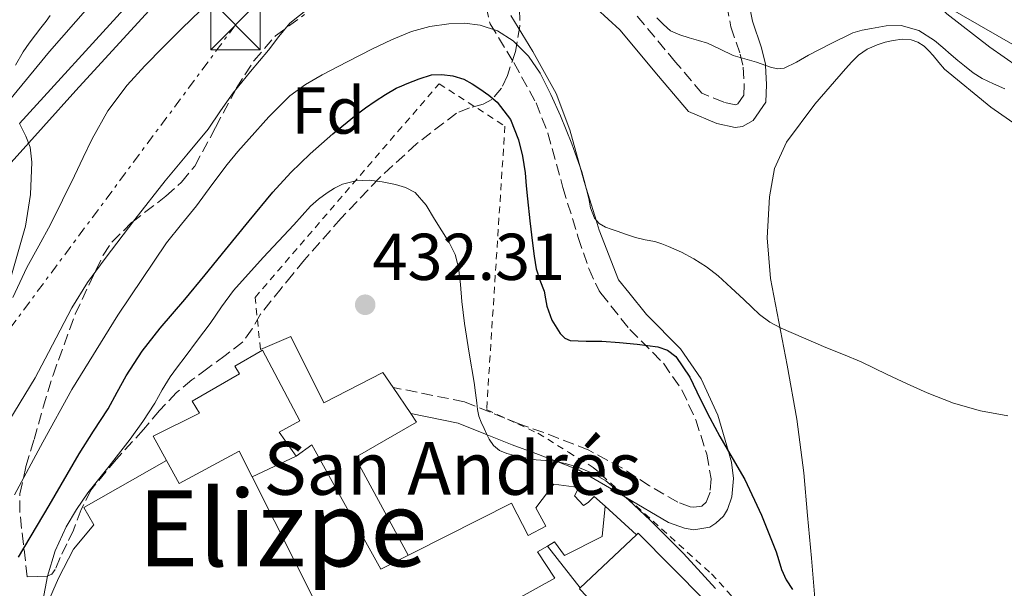
# Model space of a CAD drawing. Units: metres. Extents: x 607304 to 610748, y 4738520 to 4740888.
# Drawn here: x 607925 to 608074, y 4740249 to 4740335 of the extents above; entities that cross this region are included whole.
import ezdxf
from ezdxf.enums import TextEntityAlignment as Align

# ---------------------------------------------------------------- set-up
doc = ezdxf.new("R2010")
doc.units = ezdxf.units.M
doc.header["$MEASUREMENT"] = 0
for name, pattern in [('DGN Style 2', [1.7399219301090239, 1.043953158065414, -0.6959687720436097]), ('DGN Style 3', [2.435890702152634, 1.739921930109024, -0.6959687720436097]), ('DGN Style 7', [3.4798438602180486, 1.565929737098122, -0.6959687720436097, 0.5219765790327072, -0.6959687720436097])]:
    doc.linetypes.add(name, pattern=pattern)
for name, color, linetype, lineweight in [('Camino', 7, 'DGN Style 3', 0), ('Cota de punto acotado terreno', 7, 'Continuous', 0), ('Curva de nivel directora', 30, 'Continuous', 30), ('Curva de nivel intermedia', 30, 'Continuous', 0), ('Edificio', 1, 'Continuous', 13), ('Estanque', 4, 'Continuous', 0), ('Etiqueta de zona arbolada', 92, 'Continuous', 0), ('Gasoducto', 7, 'Continuous', 13), ('Iglesia-ermita', 1, 'Continuous', 13), ('Límite de municipio', 7, 'Continuous', 0), ('Línea  de muro-pared o tapia', 1, 'Continuous', 13), ('Línea blanca (vial)', 7, 'Continuous', 13), ('Línea de cambio de uso (parcela vista)', 92, 'Continuous', 0), ('Línea de muro de contención', 1, 'Continuous', 13), ('Línea de pavimento', 1, 'Continuous', 0), ('Línea eléctrica', 6, 'DGN Style 7', 0), ('Margen derecho', 7, 'Continuous', 0), ('Punto acotado terreno (símbolo)', 7, 'Continuous', 0), ('Texto de Iglesia-ermita', 51, 'Continuous', 0), ('Texto de rotulación de espacio menor sin especificar', 7, 'Continuous', 0), ('Torre eléctrica', 7, 'Continuous', 0), ('Transformador', 7, 'Continuous', 0), ('Valla', 7, 'DGN Style 2', 0), ('Zona arbolada', 92, 'DGN Style 3', 0)]:
    doc.layers.add(name, color=color, linetype=linetype, lineweight=lineweight)
doc.styles.add('Style-Arial', font='arial.ttf')

# ---------------------------------------------------------------- blocks, each defined once
blk = doc.blocks.new('5PATER')
at = {"layer": 'Estanque', "linetype": 'Continuous', "lineweight": 0}
h = blk.add_hatch(color=51, dxfattribs=at)
edge = h.paths.add_edge_path()
edge.add_ellipse((0, 0), major_axis=(-0.1095731443231308, -0.1110710700762829), ratio=0.9994222409660317, start_angle=0, end_angle=360)
blk = doc.blocks.new('5TME')
at = {"layer": 'Transformador', "color": 7, "linetype": 'Continuous', "lineweight": 0}
for p, q in [((-0.375, 0.375), (0.375, -0.375)), ((0.3723, 0.3776), (-0.3716, -0.3784))]:
    blk.add_line(p, q, dxfattribs=at)
at = {"layer": 'Transformador', "color": 7, "linetype": 'Continuous', "lineweight": 0, "flags": 128}
blk.add_lwpolyline([(-0.375, -0.375), (0.375, -0.375), (0.375, 0.375), (-0.375, 0.375), (-0.3716, -0.3784)], dxfattribs=at)

msp = doc.modelspace()

# ---------------------------------------------------------------- linework, layer by layer
at = {"layer": 'Camino', "color": 7, "linetype": 'DGN Style 3', "lineweight": 0}
for points in [[(608032.3399999985, 4740337.140000002, 414.8600000000007), (608032.9599999998, 4740333.84, 415.6499999999942), (608034.3500000001, 4740329.720000001, 416.0399999999935), (608034.8299999986, 4740327.710000001, 415.9400000000024), (608034.9600000003, 4740325.08, 416.4400000000023), (608034.8999999978, 4740323.520000001, 416.4400000000023), (608034.0100000004, 4740322.190000001, 416.729999999996), (608033.6900000008, 4740322.010000002, 416.929999999993), (608031.8599999979, 4740322.42, 417.2299999999959), (608028.5599999988, 4740323.800000002, 417.0299999999989), (608024.5599999978, 4740328.510000002, 416.6300000000047), (608018.5599999985, 4740335.690000001, 417.3300000000018)], [(607995.8999999983, 4740336.980000001, 419), (607996.5199999998, 4740334.290000001, 419.1000000000058), (608000.1000000006, 4740328.42, 419.7899999999938), (608003.48, 4740322.330000001, 421.3699999999955), (608005.2500000002, 4740317.770000001, 422.3699999999955), (608007.5300000003, 4740309.51, 422.7599999999948), (608009.8599999994, 4740301.970000001, 423.5500000000029), (608011.4599999996, 4740297.260000002, 423.7899999999936), (608012.9999999997, 4740293.880000002, 423.9400000000024), (608013.2800000013, 4740293.53, 423.9499999999971), (608017.6499999989, 4740288.060000001, 424.1399999999995), (608022.7299999994, 4740282.940000001, 425.0299999999989), (608025.5300000003, 4740278.91, 425.820000000007), (608027.6400000001, 4740274.380000002, 426.0800000000018), (608029.3099999976, 4740269.180000001, 426.5700000000071), (608029.949999999, 4740265.460000001, 426.7100000000065), (608029.7899999982, 4740263.440000001, 426.8099999999978), (608029.1900000013, 4740261.910000003, 427.7899999999938), (608028.6000000013, 4740261.380000002, 428.2899999999936), (608028.5399999986, 4740261.34, 429.0800000000018), (608027.3399999985, 4740261.150000002, 428.7799999999989), (608026.7899999986, 4740261.240000002, 428.7799999999989), (608024.94, 4740261.9, 428.5800000000019), (608020.6200000016, 4740264.37, 428.9499999999971), (608016.4699999987, 4740267.100000001, 429.6499999999942), (608011.4499999986, 4740269.790000001, 430.2599999999949), (608004.629999999, 4740272.439999999, 430.3600000000006), (608001.0300000003, 4740273.730000001, 430.9499999999971), (607992.6299999983, 4740277.100000001, 431.6499999999942), (607981.839999999, 4740279.279999999, 431.9400000000024)]]:
    msp.add_polyline3d(points, dxfattribs=at)
at = {"layer": 'Curva de nivel directora', "color": 30, "linetype": 'Continuous', "lineweight": 30, "elevation": 425, "flags": 128}
for points in [[(607960.0700000006, 4740304.460000001), (607963.6400000001, 4740308.820000002), (607966.3699999994, 4740311.800000001), (607969.2999999997, 4740314.61), (607972.6999999994, 4740317.640000002), (607976.230000001, 4740320.5), (607977.6700000004, 4740321.560000002), (607979.139999999, 4740322.580000001), (607980.699999999, 4740323.609999999), (607982.3199999996, 4740324.550000001), (607983.1499999989, 4740324.930000001), (607983.9899999994, 4740325.270000001), (607985.7899999986, 4740325.960000001), (607987.6399999993, 4740326.550000001), (607989.1900000006, 4740326.630000002), (607990.9000000004, 4740326.439999999), (607992.5599999989, 4740325.920000001), (607993.7999999995, 4740325.220000001), (607994.9599999995, 4740324.430000001), (607996.3200000008, 4740323.5), (607997.5999999993, 4740322.449999999), (607999.5999999997, 4740319.810000002), (608000.8, 4740316.740000002), (608001.4199999992, 4740314.26), (608001.8099999982, 4740311.75), (608001.9899999992, 4740309.789999999), (608002.1799999991, 4740307.830000001), (608002.5500000002, 4740304.470000002), (608002.9300000002, 4740301.11), (608003.1799999983, 4740299.150000002), (608003.48, 4740297.200000001), (608004.0299999999, 4740295.5), (608004.6800000003, 4740293.83), (608004.8899999983, 4740292.690000001), (608005.0899999995, 4740291.550000003), (608005.8699999994, 4740289.440000001), (608007.11, 4740287.460000002), (608007.7999999984, 4740286.750000001), (608008.6399999988, 4740286.390000002), (608011.0300000005, 4740286.300000002), (608013.4099999988, 4740286.270000001), (608016.1, 4740286.070000002), (608018.7899999988, 4740285.810000001), (608021.9000000001, 4740285.41), (608023.3499999986, 4740284.9), (608024.6099999992, 4740283.950000001), (608026.7199999993, 4740280.840000002), (608028.3199999996, 4740277.570000002), (608029.7799999992, 4740274.699999999), (608031.2499999999, 4740271.840000001), (608033.1499999998, 4740268.61), (608035.0399999986, 4740265.36), (608037.5800000001, 4740259.949999999), (608039.7900000005, 4740254.400000001), (608040.2099999986, 4740253.09), (608040.6100000008, 4740251.76), (608041.3199999994, 4740250.180000001), (608042.2899999995, 4740248.710000001)], [(607925.1500000004, 4740253.600000001), (607929.7900000006, 4740261.4), (607934.3399999992, 4740269.25), (607936.5299999998, 4740272.650000002), (607938.7200000001, 4740276.050000002), (607940.0799999991, 4740278.550000001), (607941.4400000004, 4740281.060000001), (607943.879999999, 4740284.750000001), (607946.579999999, 4740288.26), (607948.4499999998, 4740290.420000002), (607950.3099999996, 4740292.580000001), (607953.4000000008, 4740296.34), (607956.4999999988, 4740300.100000001), (607960.0700000006, 4740304.460000001)]]:
    msp.add_lwpolyline(points, dxfattribs=at)
at = {"layer": 'Curva de nivel intermedia', "color": 30, "linetype": 'Continuous', "lineweight": 0, "flags": 128}
for points, elevation in [([(608078.6100000012, 4740326.24), (608072.1000000001, 4740330.749999999), (608065.6200000005, 4740335.779999998), (608061.0700000017, 4740340.220000002), (608059.5800000008, 4740342.630000001), (608059.2700000001, 4740343.829999999), (608059.3500000006, 4740345.009999999), (608060.0700000003, 4740346.390000001), (608061.1600000011, 4740347.759999999), (608061.8000000004, 4740348.519999999), (608062.4500000008, 4740349.249999999), (608067.29, 4740354.42), (608071.2000000017, 4740358.489999999), (608073.8000000011, 4740361.560000001), (608075.3700000001, 4740363.829999999)], 415), ([(607922.9900000012, 4740273.019999999), (607927.7000000007, 4740280.720000001), (607928.7100000011, 4740282.63), (607929.7200000013, 4740284.55), (607931.4700000014, 4740287.930000001), (607933.2400000017, 4740291.310000001), (607935.6, 4740295.149999999), (607938.2599999997, 4740298.800000001), (607942.7800000014, 4740304.710000001), (607947.3800000014, 4740310.55), (607950.6300000014, 4740314.449999999), (607953.8800000014, 4740318.350000001), (607955.740000001, 4740321.119999999), (607957.6200000008, 4740323.869999999), (607960.2899999997, 4740327.099999999), (607962.9800000008, 4740330.310000001), (607964.5700000002, 4740332.349999999), (607966.2100000007, 4740334.369999999), (607969.1500000021, 4740336.720000001)], 415), ([(607924.3200000012, 4740292.869999999), (607925.3899999995, 4740295.16), (607926.4199999999, 4740297.429999999), (607928.2300000006, 4740300.679999999), (607929.9900000017, 4740303.949999999), (607931.8100000012, 4740307.619999999), (607933.6200000016, 4740311.300000001), (607934.9600000005, 4740314.079999999), (607936.2900000005, 4740316.869999998), (607938.670000001, 4740321.109999998), (607941.5900000001, 4740325.009999999), (607944.3000000013, 4740327.949999998), (607947.0900000009, 4740330.8), (607949.8700000015, 4740333.580000001), (607952.6800000012, 4740336.320000002)], 410.0000000000001), ([(607924.5500000013, 4740263.009999999), (607928.8400000007, 4740271.020000001), (607933.2500000007, 4740278.96), (607940.1700000007, 4740290.199999998), (607947.5700000015, 4740301.140000001), (607949.8300000012, 4740303.970000002), (607952.12, 4740306.77), (607954.4000000021, 4740309.91), (607956.7200000001, 4740313.029999998), (607958.3600000007, 4740314.98), (607960.0500000005, 4740316.88), (607963.0400000011, 4740320.21), (607966.2300000007, 4740323.380000002), (607968.570000001, 4740325.099999998), (607971.0900000001, 4740326.550000001), (607974.8899999999, 4740328.560000001), (607978.7200000009, 4740330.500000001), (607981.62, 4740331.859999999), (607984.5999999995, 4740333.109999999), (607987.4100000013, 4740333.889999999), (607990.2800000013, 4740334.31), (607992.6399999994, 4740334.400000001), (607995.0100000009, 4740334.100000001), (607997.6300000006, 4740333.23), (607999.9999999999, 4740331.71), (608002.310000001, 4740329.42), (608004.0800000012, 4740326.800000002), (608005.730000001, 4740323.609999999), (608007.1900000004, 4740320.349999999), (608008.8700000013, 4740316.15), (608010.3900000012, 4740311.890000001), (608010.7700000012, 4740310.569999999), (608011.1199999999, 4740309.250000001), (608011.4300000007, 4740307.850000001), (608011.7300000001, 4740306.449999998), (608012.3100000012, 4740304.900000001), (608013.0199999998, 4740304.060000001), (608013.9600000008, 4740303.539999997), (608014.8400000016, 4740303.23), (608015.730000001, 4740302.930000001), (608017.1300000002, 4740302.440000001), (608018.5300000019, 4740301.949999998), (608019.9800000001, 4740301.630000001), (608021.4400000019, 4740301.350000001), (608022.4900000002, 4740301.01)], 420.0000000000001), ([(607929.9600000004, 4740335.55), (607929.3600000015, 4740334.709999999), (607928.55, 4740333.659999999), (607927.7200000008, 4740332.630000001), (607926.7700000008, 4740331.350000001), (607925.8800000013, 4740330.029999999), (607924.7000000011, 4740328.029999998)], 405.0000000000001), ([(608021.7599999993, 4740335.220000002), (608022.7500000017, 4740334.169999998), (608023.8300000014, 4740333.220000001), (608025.2100000004, 4740332.630000001), (608026.6299999999, 4740332.15), (608028.0300000012, 4740331.770000001), (608029.4100000004, 4740331.380000001), (608031.3500000006, 4740330.439999998), (608033.2999999997, 4740329.510000001), (608035.0499999997, 4740328.970000001), (608036.82, 4740328.5), (608038.9500000002, 4740327.74), (608040.0099999995, 4740327.49), (608041.0300000011, 4740327.600000001), (608042.8799999995, 4740328.509999999), (608044.7100000002, 4740329.550000001), (608048.0300000017, 4740331.27), (608051.4100000013, 4740332.930000001), (608052.7900000004, 4740333.349999998), (608054.2099999997, 4740333.599999999), (608056.4500000017, 4740333.970000001), (608058.6900000012, 4740334.03), (608061.3600000001, 4740333.300000002), (608063.7500000016, 4740331.789999999), (608065.0200000014, 4740330.689999999), (608066.2800000019, 4740329.59), (608067.2800000011, 4740328.76), (608068.2900000013, 4740327.939999999), (608069.5800000011, 4740326.890000001), (608070.9800000002, 4740325.999999999)], 415), ([(608070.9800000002, 4740325.999999999), (608072.6900000002, 4740325.230000001), (608074.4000000001, 4740324.479999999)], 415), ([(607928.8300000017, 4740246.989999999), (607929.5500000014, 4740250.720000001), (607930.6900000013, 4740254.539999999), (607932.3900000001, 4740258.179999999), (607933.9200000013, 4740260.83), (607935.6500000012, 4740263.349999999), (607938.880000001, 4740267.390000001), (607942.0700000006, 4740271.460000001), (607943.9600000016, 4740274.149999999), (607945.7800000011, 4740276.900000001), (607946.920000001, 4740278.899999999), (607948.1000000011, 4740280.869999998), (607949.2200000011, 4740282.390000001), (607950.360000001, 4740283.91), (607952.2699999998, 4740286.420000001), (607954.1800000009, 4740288.929999999), (607955.8799999997, 4740291.470000001), (607957.67, 4740293.949999998), (607962.2000000007, 4740298.939999999), (607966.8000000007, 4740303.859999999), (607968.0700000003, 4740305.279999998), (607969.350000001, 4740306.689999999), (607970.5500000013, 4740307.76), (607971.8800000013, 4740308.720000001), (607972.9699999999, 4740309.449999999), (607974.1800000013, 4740310.050000001), (607976.2000000018, 4740310.560000001), (607978.2300000014, 4740310.63), (607980.2000000007, 4740310.410000001), (607982.180000001, 4740309.99), (607983.7300000022, 4740309.539999999), (607985.1600000005, 4740308.75), (607986.8200000012, 4740306.880000002), (607988.1199999999, 4740304.749999999), (607990.3300000004, 4740301.210000001), (607991.2300000013, 4740299.38), (607991.7600000009, 4740297.429999999), (607992.0200000004, 4740294.859999998), (607992.2400000015, 4740292.289999999), (607992.4299999994, 4740290.619999998), (607992.6399999994, 4740288.949999998), (607993.3700000005, 4740284.480000001), (607994.1000000013, 4740280.019999999), (607994.3000000002, 4740278.479999999), (607994.5000000013, 4740276.949999998), (607994.6100000008, 4740275.929999999), (607994.7899999997, 4740274.930000001), (607995.1600000008, 4740274), (607995.600000001, 4740273.09), (607995.980000001, 4740272.259999999), (607996.3699999999, 4740271.429999999), (607997.0200000004, 4740270.48), (607997.9400000012, 4740269.76), (607999.0600000012, 4740269.27), (608000.2300000001, 4740268.960000002), (608001.8500000006, 4740268.630000001), (608003.4900000012, 4740268.349999999), (608004.9100000005, 4740268.239999999), (608006.320000001, 4740268.11), (608008.0700000012, 4740267.739999999), (608009.7899999999, 4740267.199999998), (608012.0000000006, 4740266.330000001), (608014.03, 4740265.140000001), (608017.4800000011, 4740262.27), (608020.7100000011, 4740259.199999998), (608025.7600000004, 4740254.140000001), (608030.6300000009, 4740248.880000001)], 430), ([(608022.4900000002, 4740301.01), (608023.5099999995, 4740300.609999999), (608025.4500000018, 4740299.730000001), (608027.3300000017, 4740298.720000001), (608029.2600000006, 4740297.529999999), (608031.0399999998, 4740296.15), (608032.9900000012, 4740294.36), (608034.92, 4740292.560000001), (608036.1000000003, 4740291.430000001), (608037.2800000005, 4740290.31), (608038.8400000005, 4740289.149999999), (608040.5599999995, 4740288.26), (608043.9300000002, 4740286.77), (608047.3200000009, 4740285.33), (608049.9900000019, 4740284.25), (608052.6400000006, 4740283.140000001), (608054.6200000009, 4740282.199999998), (608056.6000000014, 4740281.250000001), (608059.620000001, 4740279.84), (608062.660000001, 4740278.45), (608066.6100000005, 4740276.880000001), (608070.7099999998, 4740275.73), (608074.8400000005, 4740274.970000001)], 420.0000000000001)]:
    msp.add_lwpolyline(points, dxfattribs=dict(at, elevation=elevation))
at = {"layer": 'Edificio', "color": 1, "linetype": 'Continuous', "lineweight": 13, "elevation": 439.7599999999948, "flags": 128}
msp.add_lwpolyline([(608039.2000000002, 4740236.74), (608029.6299999999, 4740228.390000001), (608010.0300000003, 4740248.83), (608010.1600000003, 4740248.949999999), (608018.6600000003, 4740256.980000001), (608018.9299999997, 4740257.230000001), (608039.2000000002, 4740236.74)], close=True, dxfattribs=at)
at = {"layer": 'Edificio', "color": 51, "linetype": 'Continuous', "lineweight": 13, "elevation": 439.7599999999948, "flags": 128}
for points in [[(608018.6600000003, 4740256.980000001), (608018.9299999997, 4740257.230000001), (608039.2000000002, 4740236.74), (608029.6299999999, 4740228.390000001), (608010.0300000003, 4740248.83), (608010.1600000003, 4740248.949999999)], [(608010.1600000003, 4740248.949999999), (608018.6600000003, 4740256.980000001)]]:
    msp.add_lwpolyline(points, dxfattribs=at)
at = {"layer": 'Edificio', "color": 1, "linetype": 'Continuous', "lineweight": 13}
msp.add_polyline3d([(607960.5, 4740265.74, 441.0800000000018), (607967.1500000004, 4740268.880000001, 439.7299999999959), (607969.5499999998, 4740270.58, 439.7299999999959), (607979.9900000002, 4740251.789999999, 442.75), (607999.75, 4740261.76, 443.3500000000058), (608002.29, 4740256.880000001, 443.3800000000047), (608004.9500000002, 4740258.289999999, 443.2200000000012), (608003.4400000004, 4740261.07, 443.070000000007), (608006.1600000003, 4740264.66, 442.8500000000058), (608009.9299999997, 4740264.15, 442.8500000000058), (608009.2699999996, 4740262.880000001, 442.8500000000058), (608010.6399999997, 4740261.42, 442.8500000000058), (608011.3600000005, 4740261.859999999, 442.8500000000058), (608012.2400000002, 4740262.789999999, 442.8500000000058), (608013.9500000002, 4740261.310000001, 442.8500000000058), (608013.4600000001, 4740256.75, 442.8500000000058), (608007.7599999999, 4740253.84, 442.8699999999953), (608006.2800000003, 4740255.930000001, 442.8699999999953), (608005.1900000004, 4740255.289999999, 442.9700000000012), (608003.7000000002, 4740254.42, 443.1199999999953), (608006.3300000001, 4740250.41, 443.1900000000023), (607962.2300000006, 4740226.02, 442.8000000000029), (607955.2800000003, 4740237.83, 442.7899999999936), (607970.4299999997, 4740246.050000001, 442.7899999999936)], close=True, dxfattribs=at)
at = {"layer": 'Edificio', "color": 51, "linetype": 'Continuous', "lineweight": 13}
for points in [[(607967.1500000004, 4740268.880000001, 439.7299999999959), (607969.5499999998, 4740270.58, 439.7299999999959), (607979.9900000002, 4740251.789999999, 442.75), (607999.75, 4740261.76, 443.3500000000058), (608002.29, 4740256.880000001, 443.3800000000047), (608004.9500000002, 4740258.289999999, 443.2200000000012), (608003.4400000004, 4740261.07, 443.070000000007), (608006.1600000003, 4740264.66, 442.8500000000058), (608009.9299999997, 4740264.15, 442.8500000000058), (608009.2699999996, 4740262.880000001, 442.8500000000058), (608010.6399999997, 4740261.42, 442.8500000000058), (608011.3600000005, 4740261.859999999, 442.8500000000058), (608012.2400000002, 4740262.789999999, 442.8500000000058), (608013.9500000002, 4740261.310000001, 442.8500000000058)], [(608005.1900000004, 4740255.289999999, 442.9700000000012), (608003.7000000002, 4740254.42, 443.1199999999953), (608006.3300000001, 4740250.41, 443.1900000000023), (607962.2300000006, 4740226.02, 442.8000000000029), (607955.2800000003, 4740237.83, 442.7899999999936), (607970.4299999997, 4740246.050000001, 442.7899999999936), (607960.5, 4740265.74, 441.0800000000018)], [(608013.9500000002, 4740261.310000001, 442.8500000000058), (608013.4600000001, 4740256.75, 442.8500000000058), (608007.7599999999, 4740253.84, 442.8699999999953), (608006.2800000003, 4740255.930000001, 442.8699999999953), (608005.1900000004, 4740255.289999999, 442.9700000000012)]]:
    msp.add_polyline3d(points, dxfattribs=at)
at = {"layer": 'Gasoducto', "color": 7, "linetype": 'Continuous', "lineweight": 13}
msp.add_polyline3d([(607920.4500000002, 4740843.61, 403.6199999999953), (607923.129999998, 4740829.37, 403.5800000000018), (607983.9048678984, 4740595.251390651, 408.4367000000057), (607997.0627703404, 4740544.564158766, 409.4882000000071), (608048.3899999998, 4740346.84, 413.5899999999965), (608230.9400000015, 4740242.020000001, 430.2599999999948), (608325.3700000012, 4740218.859999999, 428.9400000000023), (608508.0000000012, 4740022.710000001, 435.1600000000035), (608607.1800000005, 4739956.220000001, 435.8300000000018), (608657.7899999997, 4739905.310000001, 436.6199999999953), (608823.7299999994, 4739690.160000001, 423.7400000000052), (608840.1000000021, 4739676.180000001, 416.5500000000029), (608954.4800000008, 4739593.679999999, 409.8800000000047), (609136.6700000026, 4739567.440000001, 410.6199999999953), (609159.0300000011, 4739551.87, 411.570000000007), (609143.9546521254, 4739508.085834224, 412.5913), (609123.8999999985, 4739449.840000001, 413.9499999999971), (609216.7700000004, 4739390.820000002, 420.1000000000058), (609264.6700000025, 4739343.31, 423.7100000000065)], dxfattribs=at)
at = {"layer": 'Iglesia-ermita', "color": 1, "linetype": 'Continuous', "lineweight": 13, "extrusion": (0.1632694268227492, 0.07709263162685544, 0.9835648531814346), "elevation": 465134.7536585366, "flags": 128}
msp.add_lwpolyline([(4026863.822568248, -2531361.435861758), (4026863.822568248, -2531353.958923882)], dxfattribs=at)
at = {"layer": 'Iglesia-ermita', "color": 1, "linetype": 'Continuous', "lineweight": 13}
msp.add_polyline3d([(607967.1500000004, 4740268.880000001, 439.7299999999959), (607960.5, 4740265.74, 441.0800000000018), (607958.5300000003, 4740269.630000001, 440.7400000000052), (607949.4699999997, 4740264.75, 445.9100000000035), (607947.5800000001, 4740268.220000001, 445.9100000000035), (607945.5499999998, 4740271.92, 445.9100000000035), (607952.5300000003, 4740275.369999999, 445.9100000000035), (607951.4400000004, 4740277.189999999, 438.0500000000029), (607958.5999999996, 4740281.33, 436.4700000000012), (607957.9100000003, 4740282.480000001, 436.2899999999936), (607962.0999999996, 4740284.9, 435.7100000000065), (607967.7100000001, 4740274.24, 439.1999999999971), (607964.5899999999, 4740272.529999999, 439.1999999999971)], close=True, dxfattribs=at)
for points in [[(607947.5800000001, 4740268.220000001, 445.9100000000035), (607945.5499999998, 4740271.92, 445.9100000000035), (607952.5300000003, 4740275.369999999, 445.9100000000035), (607951.4400000004, 4740277.189999999, 438.0500000000029), (607958.5999999996, 4740281.33, 436.4700000000012), (607957.9100000003, 4740282.480000001, 436.2899999999936), (607962.0999999996, 4740284.9, 435.7100000000065), (607967.7100000001, 4740274.24, 439.1999999999971), (607964.5899999999, 4740272.529999999, 439.1999999999971), (607967.1500000004, 4740268.880000001, 439.7299999999959)], [(607960.5, 4740265.74, 441.0800000000018), (607958.5300000003, 4740269.630000001, 440.7400000000052), (607949.4699999997, 4740264.75, 445.9100000000035), (607947.5800000001, 4740268.220000001, 445.9100000000035)]]:
    msp.add_polyline3d(points, dxfattribs=at)
at = {"layer": 'Límite de municipio', "color": 7, "linetype": 'Continuous', "lineweight": 0}
msp.add_polyline3d([(608079.25, 4740337.199999999, 416.13), (608068.8500000016, 4740346.08, 415.23), (608059.5300000012, 4740355.26, 414.24), (608058.5700000003, 4740356.210000001, 414.1500000000001), (608038.3500000016, 4740351.859999999, 413.19), (608031.7600000016, 4740351.180000001, 413.14), (608009.1900000013, 4740347.619999999, 414.24), (607985.7300000006, 4740344.689999999, 414.93), (607964.4299999997, 4740341.130000001, 411.9600000000001), (607946.5599999987, 4740338.109999999, 407.18), (607933.8399999999, 4740324.199999999, 406.93), (607919.1000000016, 4740307.880000001, 405.38), (607904.2800000012, 4740293.08, 404.4000000000001), (607891.9899999984, 4740280.82, 404.1500000000001), (607877.3599999994, 4740268.040000001, 404.14), (607862.3399999999, 4740254.890000001, 403.83), (607847.0799999982, 4740240.84, 404.18), (607829.7899999992, 4740226.02, 403.9100000000001)], dxfattribs=at)
at = {"layer": 'Línea  de muro-pared o tapia', "color": 1, "linetype": 'Continuous', "lineweight": 13, "elevation": 435.570000000007, "flags": 128}
msp.add_lwpolyline([(608013.9500000002, 4740261.310000001), (608018.6600000003, 4740256.980000001)], dxfattribs=at)
at = {"layer": 'Línea  de muro-pared o tapia', "color": 1, "linetype": 'Continuous', "lineweight": 13, "extrusion": (0.0007658342399687812, -0.0009769394530358972, 0.9999992295433142), "elevation": -3727.571554942097, "flags": 128}
msp.add_lwpolyline([(608009.6464714096, 4740247.570460312), (608004.6764652088, 4740253.910463338)], dxfattribs=at)
at = {"layer": 'Línea blanca (vial)', "color": 7, "linetype": 'Continuous', "lineweight": 13}
for points in [[(607925.3299999969, 4740319.199999999, 405.0399999999937), (607941.6000000013, 4740337.070000002, 405.8699999999953), (607956.5199999989, 4740348.850000001, 406.5099999999949), (607970.69, 4740355.920000001, 407.3600000000005), (607990.23, 4740359.990000002, 408.6100000000007), (608016.129999999, 4740358.960000001, 410.4299999999931), (608029.7199999989, 4740358.050000002, 411.3099999999977), (608033.5499999999, 4740358.640000002, 411.8699999999953)], [(607951.1999999991, 4740352.290000001, 406.4799999999959), (607939.6200000009, 4740341.300000001, 405.8099999999977), (607929.86, 4740330.109999999, 405.3800000000047), (607918.3999999979, 4740316.230000001, 404.8999999999942), (607905.1200000009, 4740300.710000004, 404.2899999999936), (607884.8700000001, 4740282.640000001, 404.1000000000058), (607859.9099999999, 4740262.49, 403.7299999999959), (607853.5100000006, 4740257.32, 403.6300000000047)]]:
    msp.add_polyline3d(points, dxfattribs=at)
at = {"layer": 'Línea de cambio de uso (parcela vista)', "color": 92, "linetype": 'Continuous', "lineweight": 0}
msp.add_polyline3d([(608079.75, 4740316.51, 416.8300000000018), (608072.2999999998, 4740321.699999999, 416.3000000000029), (608065.2699999996, 4740327.430000001, 415.8099999999977), (608064.4000000004, 4740328.439999999, 415.7899999999936), (608063.5700000003, 4740329.49, 415.7599999999948), (608062.9000000004, 4740330.210000001, 415.7299999999959), (608062.1799999997, 4740330.9, 415.6999999999971), (608061.25, 4740331.529999999, 415.6600000000035), (608060.2100000001, 4740331.890000001, 415.6199999999953), (608058.8499999996, 4740331.960000001, 415.6000000000058), (608057.4900000002, 4740331.779999999, 415.6000000000058), (608056.2800000003, 4740331.51, 415.6199999999953), (608055.0800000001, 4740331.119999999, 415.6499999999942), (608053.5899999999, 4740330.460000001, 415.6999999999971), (608052.2599999999, 4740329.550000001, 415.7799999999988), (608051.2400000002, 4740328.550000001, 415.9100000000035), (608050.29, 4740327.49, 416.0500000000029), (608045.6699999999, 4740322.15, 416.5899999999965), (608041.3799999999, 4740316.4, 417.1499999999942), (608039.5599999996, 4740312.390000001, 417.6199999999953), (608038.7699999996, 4740308.109999999, 418.1000000000058), (608038.4400000004, 4740301.930000001, 418.570000000007), (608038.9299999997, 4740295.779999999, 419.070000000007), (608040.2199999997, 4740289.210000001, 419.7599999999948), (608041.4800000006, 4740282.630000001, 420.4499999999971), (608042.9000000004, 4740274.5, 421.2799999999989), (608044, 4740266.369999999, 422.1100000000006), (608044.5599999996, 4740259.92, 423.0299999999989), (608045.1200000001, 4740253.460000001, 423.9900000000052), (608045.7999999998, 4740245.58, 424.8699999999953)], dxfattribs=at)
at = {"layer": 'Línea de muro de contención', "color": 1, "linetype": 'Continuous', "lineweight": 13}
msp.add_polyline3d([(607947.5800000001, 4740268.220000001, 432.3899999999995), (607935.0599999996, 4740261.09, 432.6600000000035), (607936.5599999996, 4740258.5, 432.6600000000035), (607933.4699999997, 4740254.789999999, 432.6600000000035), (607931.2199999997, 4740250.430000001, 432.6600000000035), (607929.0099999999, 4740245.310000001, 432.6600000000035), (607927.04, 4740239.970000001, 432.6600000000035), (607926.4000000004, 4740237.550000001, 432.6600000000035), (607925.8300000001, 4740232.42, 432.6600000000035), (607921.6799999997, 4740232.850000001, 432.75), (607921.4900000002, 4740228.789999999, 432.75), (607910.0700000003, 4740222.58, 432.75), (607912, 4740219.279999999, 432.75), (607843.2300000006, 4740181.02, 432.7400000000052)], dxfattribs=at)
at = {"layer": 'Línea de pavimento', "color": 1, "linetype": 'Continuous', "lineweight": 0}
msp.add_polyline3d([(607961.7599999999, 4740285.039999999, 431.8399999999965), (607966.3600000005, 4740286.980000001, 431.8399999999965), (607971.3799999999, 4740276.970000001, 432.3399999999965), (607980.3099999996, 4740281.529999999, 431.8399999999965), (607981.8399999999, 4740279.279999999, 431.8699999999953), (607984.5, 4740275.350000001, 431.9199999999983), (607985.4000000004, 4740274.01, 431.9400000000023), (607976.0899999999, 4740268.689999999, 432.3399999999965), (607984.1299999999, 4740253.880000001, 432.3399999999965)], dxfattribs=at)
at = {"layer": 'Línea eléctrica', "color": 6, "linetype": 'DGN Style 7', "lineweight": 0, "extrusion": (0.03311362276159151, 0.04456546566129208, 0.9984575139974637), "elevation": 231798.5937317792, "flags": 128}
msp.add_lwpolyline([(2339213.391422955, -4161097.317434744), (2339213.391422955, -4160953.588298518)], dxfattribs=at)
at = {"layer": 'Margen derecho', "color": 7, "linetype": 'Continuous', "lineweight": 0}
for points in [[(608010.8400000005, 4740338.260000001, 418.1100000000007), (608016.12, 4740333.37, 417.5599999999977), (608021.9999999985, 4740326.350000001, 416.8300000000017), (608026.5300000014, 4740321.01, 416.2899999999937), (608030.8399999987, 4740319.210000001, 415.9499999999971), (608033.5700000002, 4740318.609999999, 415.7500000000001), (608034.6999999988, 4740318.740000002, 415.6699999999983), (608036.3399999995, 4740319.640000002, 415.5399999999937), (608038.2100000003, 4740322.440000001, 415.320000000007), (608038.3199999998, 4740325.090000002, 415.1600000000035), (608038.1700000024, 4740328.010000001, 415.0000000000001), (608038.1599999989, 4740328.189999999, 414.9900000000052), (608037.5699999988, 4740330.65, 414.8500000000058), (608036.2099999997, 4740334.680000001, 414.6300000000047), (608035.6800000002, 4740337.520000001, 414.4700000000013)], [(607984.4999999988, 4740275.350000001, 431.9400000000024), (607991.6600000004, 4740273.880000001, 430.6199999999953), (607996.0500000003, 4740272.12, 430.0000000000001), (607999.839999999, 4740270.600000001, 429.8699999999953), (608003.4600000001, 4740269.300000002, 429.9400000000023), (608006.739999999, 4740268.020000001, 430.0000000000001), (608009.9899999988, 4740266.76, 430.0000000000001), (608017.010000002, 4740262.66, 430.0000000000001), (608023.5199999984, 4740258.850000001, 429.2700000000041), (608025.9300000002, 4740257.990000002, 428.7599999999948), (608027.3200000006, 4740257.75, 428.4499999999971), (608029.7800000014, 4740258.15, 427.8500000000059), (608030.6599999998, 4740258.720000003, 427.5899999999965), (608031.8500000011, 4740259.810000001, 427.1900000000023), (608032.4200000011, 4740260.820000002, 426.8899999999995), (608033.0899999995, 4740262.730000002, 426.3999999999942), (608033.3199999997, 4740265.510000001, 425.7599999999949), (608033.0499999992, 4740267.970000002, 425.2700000000042), (608032.5799999976, 4740269.570000002, 425), (608030.9699999985, 4740275.100000001, 424.100000000006), (608028.4600000004, 4740280.570000002, 423.1100000000006), (608025.32, 4740285.100000001, 422.229999999996), (608020.159999999, 4740290.300000001, 421.1699999999983), (608017.4899999979, 4740293.630000001, 420.679999999993), (608015.9400000012, 4740295.570000002, 420.4400000000024), (608013.030000001, 4740303.07, 420.0099999999948), (608012.5599999971, 4740304.61, 420.0000000000001), (608011.1099999987, 4740309.279999999, 420.0000000000001), (608010.7600000022, 4740310.450000001, 420.0000000000001), (608010.2600000015, 4740312.25, 420.0000000000001), (608008.6000000008, 4740318.27, 419.9400000000023), (608006.5300000011, 4740323.75, 419.8000000000029), (608002.9999999995, 4740330.100000001, 419.5099999999949), (607999.6700000013, 4740335.57, 419.1799999999931)], [(607843.230000001, 4740181.020000001, 428.3099999999977), (607853.3999999989, 4740187.200000001, 427.7799999999989), (607863.94, 4740193.28, 427.2500000000001), (607868.4499999983, 4740196.220000002, 427.0700000000069), (607874.7299999992, 4740201.180000001, 426.8600000000006), (607880.7999999999, 4740206.2, 426.5000000000001), (607886.7099999997, 4740210.99, 425.4499999999971), (607892.5399999992, 4740216.060000001, 424.1100000000006), (607896.5399999978, 4740220.51, 423.3999999999943), (607899.8599999994, 4740225.480000001, 422.5899999999965), (607904.4799999994, 4740233.740000002, 420.7100000000065), (607908.2600000014, 4740242.330000003, 418.75), (607912.3399999985, 4740253.670000001, 416.4499999999972), (607915.8500000021, 4740265.2, 414.1900000000024), (607917.9699999987, 4740273.600000001, 412.6600000000035), (607920.0399999986, 4740281.91, 411.2200000000012), (607923.1000000007, 4740292.710000004, 409.7899999999935), (607926.2199999989, 4740303.689999999, 408.4700000000012), (607926.9699999975, 4740308.470000001, 407.6600000000036), (607927.1999999977, 4740313.350000001, 406.4799999999959), (607926.9099999995, 4740315.619999999, 405.8899999999996), (607926.25, 4740317.300000002, 405.3500000000059), (607925.3299999969, 4740319.199999999, 405.0200000000042)]]:
    msp.add_polyline3d(points, dxfattribs=at)
at = {"layer": 'Valla', "color": 7, "linetype": 'DGN Style 2', "lineweight": 0}
msp.add_polyline3d([(607961.7599999999, 4740285.039999999, 432.6300000000047), (607960.9600000001, 4740292.9, 432.5099999999948), (607988.79, 4740325.220000001, 427.070000000007), (607998.7599999999, 4740318.83, 426.1499999999942), (607995.9900000002, 4740275.939999999, 430.3399999999965), (608003.75, 4740272.350000001, 430.1600000000035), (608008.3700000001, 4740269.49, 429.9900000000052), (608012.1299999999, 4740267.189999999, 429.9900000000052), (608029.9900000002, 4740251.09, 430.1499999999942), (608045.3600000005, 4740234.34, 428.5), (608042.0199999996, 4740218.83, 430.4799999999959)], dxfattribs=at)
at = {"layer": 'Zona arbolada', "color": 92, "linetype": 'DGN Style 3', "lineweight": 0}
for points in [[(608000.9800000006, 4740336.529999999, 425.3399999999965), (608001.0199999996, 4740333.939999999, 426.4199999999983), (608000.3399999999, 4740330.09, 428), (607999.1399999997, 4740326.449999999, 429.2200000000012), (607998.25, 4740324.550000001, 429.6900000000023), (607996.7999999998, 4740322.850000001, 430.0200000000041), (607995.4900000002, 4740322.130000001, 430.1000000000058), (607993.3799999999, 4740321.57, 430.1100000000006), (607991.4400000004, 4740320.77, 430.2299999999959), (607985.3899999997, 4740316.130000001, 431.5299999999989), (607979.7300000006, 4740310.960000001, 432.8300000000018), (607973.9699999997, 4740304.869999999, 433.8000000000029), (607968.4199999999, 4740298.560000001, 434.5099999999948), (607966.6600000003, 4740296.42, 434.5899999999965), (607964.9199999999, 4740294.27, 434.6699999999983), (607963.3499999996, 4740292.32, 434.9100000000035), (607961.7999999998, 4740290.369999999, 435.1499999999942), (607960.5300000003, 4740288.16, 435.2899999999936), (607959.0800000001, 4740286.130000001, 435.3099999999977), (607956.4500000002, 4740284.130000001, 435.179999999993), (607953.7999999998, 4740282.180000001, 435.0399999999936), (607951.4000000004, 4740280.42, 434.9499999999971), (607949.0899999999, 4740278.529999999, 434.8699999999953), (607946.5099999999, 4740275.779999999, 434.820000000007), (607944.0700000003, 4740272.91, 434.7700000000041), (607939.9800000006, 4740268.439999999, 434.570000000007), (607936.1100000005, 4740263.75, 434.3399999999965), (607934.6699999999, 4740260.800000001, 434.1999999999971), (607933.4900000002, 4740257.710000001, 434.070000000007), (607932.5, 4740255.619999999, 434.070000000007), (607931.4900000002, 4740253.539999999, 434.0800000000018), (607930.7300000006, 4740251.74, 433.8999999999942), (607930.2300000006, 4740251.01, 433.7299999999959), (607929.5199999996, 4740250.710000001, 433.5099999999948), (607928, 4740250.67, 433.0500000000029), (607926.4800000006, 4740250.630000001, 432.5899999999965), (607925.9199999999, 4740255.529999999, 431.5800000000018), (607925.3600000005, 4740260.430000001, 430.5599999999977), (607925.3799999999, 4740263.189999999, 430.0099999999948), (607926.29, 4740267.300000001, 429.2299999999959), (607927.5099999999, 4740271.390000001, 428.4499999999971), (607928.8899999997, 4740276.289999999, 427.4700000000012), (607930.3899999997, 4740281.140000001, 426.5), (607933.7400000002, 4740290.369999999, 424.6600000000035), (607937.9699999997, 4740299.300000001, 423.0399999999936), (607939.3099999996, 4740301.279999999, 422.7799999999989), (607942.3200000003, 4740304.25, 422.6600000000035), (607947.4600000001, 4740308.220000001, 422.8300000000018), (607949.8499999996, 4740310.350000001, 422.8500000000058), (607951.8300000001, 4740312.77, 422.6900000000023), (607954.9800000006, 4740318.619999999, 422.0899999999965), (607958.1200000001, 4740324.529999999, 421.4900000000052), (607960.7800000003, 4740328.710000001, 421.0599999999977), (607964.04, 4740332.470000001, 420.6399999999995), (607968.4199999999, 4740335.689999999, 420.5399999999936)], [(607926.4800000006, 4740250.630000001, 432.5899999999965), (607925.9199999999, 4740255.529999999, 431.5800000000018), (607925.3600000005, 4740260.430000001, 430.5599999999977), (607925.3799999999, 4740263.189999999, 430.0099999999948), (607926.29, 4740267.300000001, 429.2299999999959), (607927.5099999999, 4740271.390000001, 428.4499999999971), (607928.8899999997, 4740276.289999999, 427.4700000000012), (607930.3899999997, 4740281.140000001, 426.5), (607933.7400000002, 4740290.369999999, 424.6600000000035), (607937.9699999997, 4740299.300000001, 423.0399999999936), (607939.3099999996, 4740301.279999999, 422.7799999999989), (607942.3200000003, 4740304.25, 422.6600000000035), (607947.4600000001, 4740308.220000001, 422.8300000000018), (607949.8499999996, 4740310.350000001, 422.8500000000058), (607951.8300000001, 4740312.77, 422.6900000000023), (607954.9800000006, 4740318.619999999, 422.0899999999965), (607958.1200000001, 4740324.529999999, 421.4900000000052), (607960.7800000003, 4740328.710000001, 421.0599999999977), (607964.04, 4740332.470000001, 420.6399999999995), (607968.4199999999, 4740335.689999999, 420.5399999999936)], [(608000.9800000006, 4740336.529999999, 425.3399999999965), (608001.0199999996, 4740333.939999999, 426.4199999999983), (608000.3399999999, 4740330.09, 428), (607999.1399999997, 4740326.449999999, 429.2200000000012), (607998.25, 4740324.550000001, 429.6900000000023), (607996.7999999998, 4740322.850000001, 430.0200000000041), (607995.4900000002, 4740322.130000001, 430.1000000000058), (607993.3799999999, 4740321.57, 430.1100000000006), (607991.4400000004, 4740320.77, 430.2299999999959), (607985.3899999997, 4740316.130000001, 431.5299999999989), (607979.7300000006, 4740310.960000001, 432.8300000000018), (607973.9699999997, 4740304.869999999, 433.8000000000029), (607968.4199999999, 4740298.560000001, 434.5099999999948), (607966.6600000003, 4740296.42, 434.5899999999965), (607964.9199999999, 4740294.27, 434.6699999999983), (607963.3499999996, 4740292.32, 434.9100000000035), (607961.7999999998, 4740290.369999999, 435.1499999999942), (607960.5300000003, 4740288.16, 435.2899999999936), (607959.0800000001, 4740286.130000001, 435.3099999999977), (607956.4500000002, 4740284.130000001, 435.179999999993), (607953.7999999998, 4740282.180000001, 435.0399999999936), (607951.4000000004, 4740280.42, 434.9499999999971), (607949.0899999999, 4740278.529999999, 434.8699999999953), (607946.5099999999, 4740275.779999999, 434.820000000007), (607944.0700000003, 4740272.91, 434.7700000000041), (607939.9800000006, 4740268.439999999, 434.570000000007), (607936.1100000005, 4740263.75, 434.3399999999965), (607934.6699999999, 4740260.800000001, 434.1999999999971), (607933.4900000002, 4740257.710000001, 434.070000000007), (607932.5, 4740255.619999999, 434.070000000007), (607931.4900000002, 4740253.539999999, 434.0800000000018), (607930.7300000006, 4740251.74, 433.8999999999942), (607930.2300000006, 4740251.01, 433.7299999999959), (607929.5199999996, 4740250.710000001, 433.5099999999948), (607928, 4740250.67, 433.0500000000029), (607926.4800000006, 4740250.630000001, 432.5899999999965)]]:
    msp.add_polyline3d(points, dxfattribs=at)

# ---------------------------------------------------------------- block references
at = {"layer": 'Punto acotado terreno (símbolo)', "color": 7, "linetype": 'Continuous', "lineweight": 0, "xscale": 10, "yscale": 10, "zscale": 10}
msp.add_blockref('5PATER', (607977.6200000013, 4740291.790000002, 432.3099999999977), dxfattribs=at)
at = {"layer": 'Torre eléctrica', "color": 7, "linetype": 'Continuous', "lineweight": 0, "xscale": 10, "yscale": 10, "zscale": 10}
msp.add_blockref('5TME', (607957.9999999991, 4740334.13, 412.3399999999965), dxfattribs=at)

# ---------------------------------------------------------------- texts
at = {"layer": 'Cota de punto acotado terreno', "color": 7, "linetype": 'Continuous', "lineweight": 0, "style": 'Style-Arial'}
msp.add_text('432.31', height=7.000000000000002, dxfattribs=at).set_placement((607978.7199999992, 4740295.540000002, 432.3099999999977))
at = {"layer": 'Etiqueta de zona arbolada', "color": 92, "linetype": 'Continuous', "lineweight": 0, "style": 'Style-Arial'}
msp.add_text('Fd', height=7.000000000000002, dxfattribs=at).set_placement((607972.0374413655, 4740321.170010001, 422.6000000000058), align=Align.MIDDLE_CENTER)
at = {"layer": 'Texto de Iglesia-ermita', "color": 51, "linetype": 'Continuous', "lineweight": 0, "style": 'Style-Arial'}
msp.add_text('San Andrés', height=8, dxfattribs=at).set_placement((607962.2300000002, 4740263.04, 432.3699999999953))
at = {"layer": 'Texto de rotulación de espacio menor sin especificar', "color": 7, "linetype": 'Continuous', "lineweight": 0, "style": 'Style-Arial'}
msp.add_text('Elizpe', height=11.5, dxfattribs=at).set_placement((607965.1076254991, 4740257.970010002, 432.5299999999989), align=Align.MIDDLE_CENTER)

doc.saveas('drawing.dxf')
